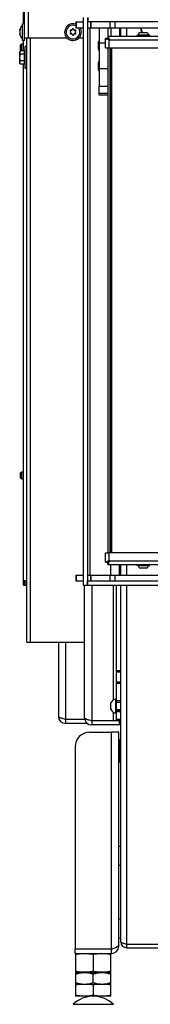
# Model space of a CAD drawing. Units: millimetres. Extents: x 0 to 420, y 0 to 297.
# Drawn here: x 36 to 45, y 143 to 210 of the extents above; entities that cross this region are included whole.
import ezdxf

# ---------------------------------------------------------------- set-up
doc = ezdxf.new("R2010")
doc.units = ezdxf.units.MM
doc.header["$LTSCALE"] = 23.1
doc.layers.get('0').update_dxf_attribs({"linetype": 'CONTINUOUS'})
for name, color, linetype in [('AUTO_AXIS', 7, 'CONTINUOUS'), ('BEZUGSACHSEN', 7, 'CONTINUOUS'), ('FASEN', 7, 'CONTINUOUS'), ('KURVEN', 7, 'CONTINUOUS'), ('RUNDUNGEN', 7, 'CONTINUOUS'), ('SKIZZE', 7, 'CONTINUOUS'), ('SPIEGEL', 7, 'CONTINUOUS')]:
    doc.layers.add(name, color=color, linetype=linetype)

msp = doc.modelspace()

# ---------------------------------------------------------------- linework, layer by layer
at = {"color": 7, "linetype": 'CONTINUOUS'}
for p, q in [((36.087, 208.825), (36.087, 219.753)), ((40.407, 210.4), (40.407, 171.4)), ((40.427, 210.4), (40.427, 210.1)), ((35.952, 208.825), (35.952, 209.975)), ((36.087, 209.975), (35.952, 209.975)), ((39.606, 210.1), (39.606, 209.7)), ((39.606, 210.1), (40.107, 210.1)), ((114.807, 210.1), (40.427, 210.1)), ((35.749, 209.545), (35.757, 209.571)), ((35.764, 209.545), (35.749, 209.545)), ((35.764, 209.255), (35.749, 209.255)), ((35.749, 209.255), (35.757, 209.229)), ((35.757, 209.45), (35.758, 209.45)), ((35.758, 209.35), (35.757, 209.35)), ((41.807, 209.125), (41.807, 208.975)), ((44.047, 209.37), (44.467, 209.37)), ((35.807, 208.52), (35.887, 208.6)), ((35.807, 208.18), (35.807, 208.52)), ((35.887, 208.112), (35.887, 208.6)), ((35.887, 208.6), (36.007, 208.6)), ((36.087, 208.825), (35.952, 208.825)), ((36.087, 209), (39.007, 209)), ((39.827, 209), (40.107, 209)), ((41.161, 208.236), (41.161, 208.715)), ((41.657, 208.975), (41.807, 208.975)), ((41.928, 208.854), (41.807, 208.975)), ((35.803, 208.112), (35.767, 208.05)), ((35.767, 207.25), (35.767, 208.05)), ((35.807, 208.18), (35.875, 208.112)), ((41.807, 208.325), (41.807, 173.625)), ((41.957, 208.325), (41.957, 173.625)), ((42.059, 208.325), (42.059, 173.625)), ((35.803, 207.188), (35.767, 207.25)), ((41.161, 206.836), (41.161, 207.315)), ((35.807, 179.12), (35.887, 179.2)), ((35.807, 178.78), (35.807, 179.12)), ((35.807, 178.78), (35.887, 178.7)), ((35.887, 178.7), (35.887, 179.2)), ((35.887, 179.2), (36.007, 179.2)), ((35.887, 178.7), (36.007, 178.7)), ((41.657, 172.975), (41.807, 172.975)), ((41.928, 173.097), (41.807, 172.975)), ((41.807, 172.825), (41.807, 172.975)), ((44.467, 172.58), (44.047, 172.58)), ((39.605, 172.1), (39.605, 171.7)), ((39.605, 172.1), (40.107, 172.1)), ((40.407, 172.1), (48.132, 172.1)), ((36.108, 171.4), (36.108, 171.7)), ((36.108, 171.4), (36.237, 171.4)), ((40.107, 171.4), (40.408, 171.4)), ((40.407, 171.7), (40.416, 171.7)), ((40.417, 171.4), (40.417, 171.7)), ((42.407, 162.1), (42.407, 171.4)), ((38.407, 167.5), (38.407, 162.4)), ((42.027, 162.875), (42.027, 163.295)), ((42.357, 162.6), (42.357, 163.6)), ((42.407, 163.6), (42.357, 163.6)), ((42.407, 163.372), (42.707, 163.372)), ((42.707, 163.35), (42.407, 163.35)), ((42.407, 162.6), (42.357, 162.6)), ((42.707, 162.85), (42.407, 162.85)), ((42.407, 162.829), (42.707, 162.829)), ((38.907, 162.2), (38.907, 161.9)), ((38.907, 162.2), (40.217, 162.2)), ((40.407, 161.9), (38.907, 161.9)), ((40.707, 162.1), (40.707, 161.8)), ((40.707, 162.1), (42.707, 162.1)), ((42.707, 161.8), (40.707, 161.8)), ((42.657, 159.25), (42.657, 160.8)), ((42.707, 160.8), (42.657, 160.8)), ((42.707, 159.8), (42.657, 159.8)), ((42.707, 159.25), (42.657, 159.25)), ((39.557, 146.1), (39.557, 146.4)), ((39.632, 146.1), (39.607, 146.091)), ((41.982, 146.1), (42.007, 146.091)), ((42.057, 146.1), (42.057, 146.4)), ((42.557, 146.6), (42.495, 146.6)), ((43.107, 146.5), (43.107, 146.75)), ((39.607, 144.809), (39.607, 146.091)), ((40.807, 146.024), (40.807, 144.877)), ((42.007, 144.809), (42.007, 146.091)), ((39.607, 144.809), (39.632, 144.8)), ((39.607, 144.8), (42.007, 144.8)), ((39.607, 143.169), (39.607, 144.8)), ((42.007, 144.809), (41.982, 144.8)), ((42.007, 143.169), (42.007, 144.8)), ((40.807, 144.108), (40.807, 144.693)), ((39.607, 144), (42.007, 144)), ((40.807, 143.921), (40.807, 143.248)), ((42.007, 143.169), (39.607, 143.169))]:
    msp.add_line(p, q, dxfattribs=at)
at = {"color": 9, "linetype": 'CONTINUOUS'}
for p, q in [((36.337, 219.698), (36.337, 209)), ((39.624, 210.1), (39.624, 209.7)), ((40.607, 172.1), (40.607, 209.7)), ((40.632, 209.7), (40.632, 210.1)), ((40.675, 209.7), (40.675, 210.1)), ((41.96, 209.7), (41.96, 210.1)), ((42.307, 209.7), (42.307, 210.1)), ((43.107, 209.125), (43.107, 209.7)), ((35.77, 209.571), (35.757, 209.571)), ((35.77, 209.229), (35.757, 209.229)), ((36.487, 167.5), (36.487, 209)), ((41.789, 208.907), (41.86, 208.907)), ((41.865, 208.861), (41.89, 208.861)), ((41.876, 208.993), (41.876, 208.922)), ((41.907, 208.325), (41.907, 208.845)), ((41.921, 208.917), (41.921, 208.892)), ((42.046, 208.325), (42.046, 173.625)), ((41.907, 173.105), (41.907, 173.625)), ((41.78, 173.041), (41.856, 173.041)), ((41.86, 173.089), (41.888, 173.089)), ((41.873, 172.948), (41.873, 173.025)), ((41.92, 173.028), (41.92, 173.057)), ((43.107, 172.1), (43.107, 172.825)), ((39.623, 172.1), (39.623, 171.7)), ((40.632, 171.7), (40.632, 172.1)), ((40.675, 171.7), (40.675, 172.1)), ((41.96, 171.7), (41.96, 172.1)), ((42.307, 171.7), (42.307, 172.1)), ((36.108, 171.7), (36.108, 171.4)), ((43.107, 146.75), (43.107, 171.4)), ((38.907, 167.5), (38.907, 162.2)), ((42.407, 165.539), (42.707, 165.539)), ((42.407, 165.442), (42.707, 165.442)), ((42.407, 164.759), (42.707, 164.759)), ((42.407, 164.662), (42.707, 164.662)), ((42.407, 163.472), (42.707, 163.472)), ((42.407, 162.729), (42.707, 162.729)), ((42.407, 162.2), (42.707, 162.2)), ((42.607, 161.8), (42.607, 162.1)), ((42.057, 146.4), (42.057, 161.3)), ((42.553, 146.535), (42.42, 146.553))]:
    msp.add_line(p, q, dxfattribs=at)
at = {"color": 3, "linetype": 'CONTINUOUS'}
for p, q in [((40.107, 210.4), (40.107, 171.4)), ((39.606, 209.7), (40.107, 209.7)), ((40.407, 209.7), (46.557, 209.7)), ((42.707, 209.125), (42.707, 209.7)), ((44.107, 209.7), (44.107, 209.37)), ((36.237, 167.5), (36.237, 209)), ((41.657, 208.325), (41.657, 208.975)), ((41.657, 208.325), (41.907, 208.325)), ((41.657, 172.975), (41.657, 173.625)), ((41.657, 173.625), (41.907, 173.625)), ((42.707, 172.1), (42.707, 172.825)), ((39.605, 171.7), (40.107, 171.7)), ((42.707, 146.9), (42.707, 171.4)), ((36.237, 167.5), (40.207, 167.5)), ((42.557, 161.3), (42.057, 161.3)), ((42.557, 146.6), (42.557, 161.3)), ((42.057, 146.4), (39.557, 146.4)), ((39.557, 146.1), (42.057, 146.1)), ((43.107, 146.75), (45.507, 146.75)), ((43.107, 146.5), (45.907, 146.5))]:
    msp.add_line(p, q, dxfattribs=at)
at = {"color": 7, "linetype": 'CONTINUOUS'}
for centre, radius, start, end in [((36.355, 209.4), 0.623, 130.29683, 166.53076), ((39.417, 209.4), 0.575, 70.82134, 31.54807), ((39.417, 209.4), 0.475, 66.46306, 39.23001), ((36.355, 209.4), 0.623, 193.46924, 229.70317), ((39.27, 209.485), 0.05, 58.52531, 241.47469), ((39.27, 209.315), 0.05, 118.52531, 301.47469), ((39.222, 209.398), 0.05, 3.27982, 61.47469), ((39.222, 209.403), 0.05, 298.52531, 356.72018), ((39.322, 209.571), 0.05, 238.52531, 296.72018), ((39.322, 209.23), 0.05, 63.27982, 121.47469), ((39.317, 209.568), 0.05, 303.27982, 1.47469), ((39.317, 209.233), 0.05, 358.52531, 56.72018), ((39.417, 209.57), 0.05, 358.52531, 181.47469), ((39.417, 209.23), 0.05, 178.52531, 1.47469), ((39.517, 209.568), 0.05, 178.52531, 236.72018), ((39.517, 209.233), 0.05, 123.27982, 181.47469), ((39.512, 209.571), 0.05, 243.27982, 301.47469), ((39.512, 209.23), 0.05, 58.52531, 116.72018), ((39.564, 209.485), 0.05, 298.52531, 121.47469), ((39.564, 209.315), 0.05, 238.52531, 61.47469), ((39.612, 209.398), 0.05, 118.52531, 176.72018), ((39.612, 209.403), 0.05, 183.27982, 241.47469), ((42.494, 163.1), 0.518, 105.33185, 154.27929), ((38.907, 162.4), 0.5, 180, 270), ((42.494, 163.1), 0.518, 205.72071, 254.66815), ((40.707, 162.3), 0.5, 180, 270), ((42.794, 160.3), 0.518, 105.33185, 117.2181), ((42.794, 160.3), 0.518, 242.7819, 254.66815), ((42.794, 159.75), 0.518, 242.7819, 254.66815), ((42.057, 146.6), 0.2, 270, 311.51694), ((43.107, 146.9), 0.15, 243.09063, 270), ((40.807, 141.169), 2, 46.15055, 133.84945)]:
    msp.add_arc(centre, radius, start, end, dxfattribs=at)
at = {"color": 3, "linetype": 'CONTINUOUS'}
for centre, radius, start, end in [((41.907, 208.875), 0.03, 270, 360), ((41.907, 173.075), 0.03, 0, 90), ((38.907, 162.4), 0.2, 241.41206, 270), ((40.707, 162.3), 0.2, 241.41723, 270), ((43.107, 146.9), 0.4, 180, 270), ((42.057, 146.6), 0.5, 270, 360)]:
    msp.add_arc(centre, radius, start, end, dxfattribs=at)
at = {"color": 7, "linetype": 'CONTINUOUS'}
for points, knots in [([(35.757, 209.521), (35.756, 209.518), (35.751, 209.502), (35.749, 209.485), (35.749, 209.473)], [0, 0, 0, 0, 0.239007, 1, 1, 1, 1]), ([(35.749, 209.473), (35.749, 209.467), (35.749, 209.46), (35.754, 209.45), (35.757, 209.45)], [0, 0, 0, 0, 0.675119, 1, 1, 1, 1]), ([(35.757, 209.35), (35.754, 209.35), (35.749, 209.341), (35.749, 209.333), (35.749, 209.328)], [0, 0, 0, 0, 0.324922, 1, 1, 1, 1]), ([(35.749, 209.328), (35.749, 209.315), (35.751, 209.299), (35.756, 209.283), (35.757, 209.279)], [0, 0, 0, 0, 0.761011, 1, 1, 1, 1]), ([(35.77, 209.598), (35.772, 209.598), (35.772, 209.584), (35.77, 209.571), (35.764, 209.546), (35.76, 209.53), (35.757, 209.521)], [0, 0, 0, 0, 0.093613, 0.3402, 0.67228, 1, 1, 1, 1]), ([(35.757, 209.571), (35.759, 209.578), (35.762, 209.587), (35.767, 209.595), (35.769, 209.598), (35.77, 209.598)], [0, 0, 0, 0, 0.68926, 0.897521, 1, 1, 1, 1]), ([(35.757, 209.279), (35.76, 209.271), (35.764, 209.255), (35.77, 209.23), (35.772, 209.217), (35.772, 209.203), (35.77, 209.203)], [0, 0, 0, 0, 0.327607, 0.659687, 0.90636, 1, 1, 1, 1]), ([(35.77, 209.203), (35.769, 209.203), (35.767, 209.206), (35.762, 209.214), (35.759, 209.223), (35.757, 209.229)], [0, 0, 0, 0, 0.102434, 0.310664, 1, 1, 1, 1]), ([(35.758, 209.45), (35.76, 209.45), (35.765, 209.445), (35.77, 209.429), (35.773, 209.4), (35.77, 209.372), (35.765, 209.355), (35.76, 209.35), (35.758, 209.35)], [0, 0, 0, 0, 0.06014, 0.167226, 0.499929, 0.832647, 0.939821, 1, 1, 1, 1]), ([(41.876, 208.922), (41.87, 208.93), (41.853, 208.953), (41.827, 208.975), (41.807, 208.975)], [0, 0, 0, 0, 0.315785, 1, 1, 1, 1]), ([(41.807, 208.975), (41.807, 208.97), (41.811, 208.953), (41.83, 208.929), (41.849, 208.914), (41.86, 208.907)], [0, 0, 0, 0, 0.196299, 0.549762, 1, 1, 1, 1]), ([(35.767, 207.997), (35.767, 208.016), (35.774, 208.057), (35.792, 208.094), (35.803, 208.112)], [0, 0, 0, 0, 0.485069, 1, 1, 1, 1]), ([(35.803, 207.881), (35.792, 207.899), (35.774, 207.936), (35.767, 207.977), (35.767, 207.997)], [0, 0, 0, 0, 0.514923, 1, 1, 1, 1]), ([(35.767, 207.65), (35.767, 207.689), (35.774, 207.768), (35.792, 207.844), (35.803, 207.881)], [0, 0, 0, 0, 0.499896, 1, 1, 1, 1]), ([(35.803, 207.419), (35.792, 207.457), (35.774, 207.533), (35.767, 207.611), (35.767, 207.65)], [0, 0, 0, 0, 0.500096, 1, 1, 1, 1]), ([(35.767, 207.304), (35.767, 207.324), (35.774, 207.364), (35.792, 207.401), (35.803, 207.419)], [0, 0, 0, 0, 0.485069, 1, 1, 1, 1]), ([(35.803, 207.188), (35.792, 207.207), (35.774, 207.243), (35.767, 207.284), (35.767, 207.304)], [0, 0, 0, 0, 0.514923, 1, 1, 1, 1]), ([(41.807, 172.975), (41.807, 172.981), (41.81, 172.997), (41.828, 173.02), (41.846, 173.034), (41.856, 173.041)], [0, 0, 0, 0, 0.19845, 0.551986, 1, 1, 1, 1]), ([(41.807, 172.975), (41.812, 172.975), (41.828, 172.979), (41.851, 172.997), (41.865, 173.014), (41.873, 173.025)], [0, 0, 0, 0, 0.19845, 0.551986, 1, 1, 1, 1]), ([(41.888, 173.089), (41.883, 173.075), (41.874, 173.057), (41.86, 173.044), (41.856, 173.041)], [0, 0, 0, 0, 0.758959, 1, 1, 1, 1]), ([(41.873, 173.025), (41.876, 173.028), (41.889, 173.042), (41.906, 173.052), (41.92, 173.057)], [0, 0, 0, 0, 0.241041, 1, 1, 1, 1]), ([(38.407, 162.4), (38.407, 162.379), (38.442, 162.349), (38.494, 162.323), (38.557, 162.298), (38.632, 162.274), (38.75, 162.24), (38.843, 162.217), (38.907, 162.2)], [0, 0, 0, 0, 0.114265, 0.209795, 0.331663, 0.476747, 0.640379, 1, 1, 1, 1]), ([(40.207, 162.3), (40.207, 162.279), (40.242, 162.249), (40.294, 162.223), (40.357, 162.198), (40.432, 162.174), (40.55, 162.14), (40.643, 162.117), (40.707, 162.1)], [0, 0, 0, 0, 0.114265, 0.209795, 0.331663, 0.476747, 0.640379, 1, 1, 1, 1]), ([(40.807, 146.024), (40.708, 146.044), (40.509, 146.079), (40.207, 146.098), (39.904, 146.079), (39.706, 146.044), (39.607, 146.024)], [0, 0, 0, 0, 0.250382, 0.5, 0.749618, 1, 1, 1, 1]), ([(42.007, 146.024), (41.908, 146.044), (41.709, 146.079), (41.407, 146.098), (41.104, 146.079), (40.906, 146.044), (40.807, 146.024)], [0, 0, 0, 0, 0.250382, 0.5, 0.749618, 1, 1, 1, 1]), ([(40.807, 144.877), (40.708, 144.856), (40.509, 144.822), (40.207, 144.803), (39.904, 144.822), (39.706, 144.856), (39.607, 144.877)], [0, 0, 0, 0, 0.250382, 0.5, 0.749618, 1, 1, 1, 1]), ([(39.607, 144.693), (39.704, 144.726), (39.901, 144.78), (40.105, 144.8), (40.207, 144.8)], [0, 0, 0, 0, 0.501873, 1, 1, 1, 1]), ([(40.207, 144.8), (40.308, 144.8), (40.513, 144.78), (40.71, 144.726), (40.807, 144.693)], [0, 0, 0, 0, 0.498127, 1, 1, 1, 1]), ([(42.007, 144.877), (41.908, 144.856), (41.709, 144.822), (41.407, 144.803), (41.104, 144.822), (40.906, 144.856), (40.807, 144.877)], [0, 0, 0, 0, 0.250382, 0.5, 0.749618, 1, 1, 1, 1]), ([(40.807, 144.693), (40.904, 144.726), (41.101, 144.78), (41.305, 144.8), (41.407, 144.8)], [0, 0, 0, 0, 0.501873, 1, 1, 1, 1]), ([(41.407, 144.8), (41.508, 144.8), (41.713, 144.78), (41.91, 144.726), (42.007, 144.693)], [0, 0, 0, 0, 0.498127, 1, 1, 1, 1]), ([(39.607, 144.108), (39.704, 144.075), (39.901, 144.021), (40.105, 144), (40.207, 144)], [0, 0, 0, 0, 0.501873, 1, 1, 1, 1]), ([(40.207, 144), (40.308, 144), (40.513, 144.021), (40.71, 144.075), (40.807, 144.108)], [0, 0, 0, 0, 0.498127, 1, 1, 1, 1]), ([(40.807, 144.108), (40.904, 144.075), (41.101, 144.021), (41.305, 144), (41.407, 144)], [0, 0, 0, 0, 0.501873, 1, 1, 1, 1]), ([(41.407, 144), (41.508, 144), (41.713, 144.021), (41.91, 144.075), (42.007, 144.108)], [0, 0, 0, 0, 0.498127, 1, 1, 1, 1])]:
    msp.add_open_spline(points, degree=3, knots=knots, dxfattribs=at)
at = {"color": 3, "linetype": 'CONTINUOUS'}
for points, knots in [([(41.876, 208.993), (41.866, 209.026), (41.853, 209.069), (41.829, 209.114), (41.813, 209.125), (41.807, 209.125)], [0, 0, 0, 0, 0.667738, 0.873531, 1, 1, 1, 1]), ([(41.657, 208.975), (41.657, 208.969), (41.668, 208.953), (41.713, 208.93), (41.756, 208.916), (41.789, 208.907)], [0, 0, 0, 0, 0.126469, 0.332262, 1, 1, 1, 1]), ([(41.865, 208.861), (41.86, 208.867), (41.838, 208.888), (41.81, 208.9), (41.789, 208.907)], [0, 0, 0, 0, 0.25973, 1, 1, 1, 1]), ([(41.876, 208.993), (41.878, 208.986), (41.887, 208.958), (41.904, 208.932), (41.921, 208.917)], [0, 0, 0, 0, 0.240134, 1, 1, 1, 1]), ([(41.657, 172.975), (41.657, 172.982), (41.667, 172.996), (41.709, 173.019), (41.749, 173.032), (41.78, 173.041)], [0, 0, 0, 0, 0.128574, 0.333961, 1, 1, 1, 1]), ([(41.86, 173.089), (41.854, 173.082), (41.831, 173.061), (41.802, 173.048), (41.78, 173.041)], [0, 0, 0, 0, 0.261381, 1, 1, 1, 1]), ([(41.807, 172.825), (41.813, 172.825), (41.828, 172.835), (41.851, 172.877), (41.864, 172.918), (41.873, 172.948)], [0, 0, 0, 0, 0.128574, 0.333961, 1, 1, 1, 1]), ([(41.873, 172.948), (41.875, 172.955), (41.885, 172.985), (41.902, 173.013), (41.92, 173.028)], [0, 0, 0, 0, 0.238043, 1, 1, 1, 1]), ([(42.707, 146.9), (42.707, 146.884), (42.736, 146.862), (42.777, 146.842), (42.85, 146.815), (42.961, 146.785), (43.056, 146.763), (43.107, 146.75)], [0, 0, 0, 0, 0.110962, 0.206037, 0.32779, 0.638013, 1, 1, 1, 1]), ([(42.057, 146.4), (42.118, 146.423), (42.208, 146.457), (42.322, 146.504), (42.396, 146.539), (42.458, 146.574), (42.516, 146.614), (42.551, 146.655), (42.556, 146.682)], [0, 0, 0, 0, 0.336054, 0.491189, 0.631605, 0.753728, 0.855374, 1, 1, 1, 1]), ([(42.557, 146.691), (42.557, 146.69), (42.557, 146.687), (42.556, 146.685), (42.556, 146.682)], [0, 0, 0, 0, 0.174705, 1, 1, 1, 1])]:
    msp.add_open_spline(points, degree=3, knots=knots, dxfattribs=at)
at = {"color": 7, "linetype": 'CONTINUOUS'}
for points in [[(41.89, 208.861), (41.884, 208.878), (41.875, 208.896), (41.86, 208.907)], [(41.876, 208.922), (41.886, 208.908), (41.904, 208.898), (41.921, 208.892)], [(41.89, 208.861), (41.893, 208.854), (41.899, 208.845), (41.907, 208.845)], [(41.937, 208.875), (41.937, 208.883), (41.928, 208.89), (41.921, 208.892)], [(41.888, 173.089), (41.891, 173.097), (41.898, 173.105), (41.907, 173.105)], [(41.937, 173.075), (41.937, 173.067), (41.928, 173.059), (41.92, 173.057)], [(39.966, 144), (39.844, 143.984), (39.724, 143.956), (39.607, 143.921)], [(40.807, 143.921), (40.689, 143.956), (40.569, 143.984), (40.448, 144)], [(41.166, 144), (41.044, 143.984), (40.924, 143.956), (40.807, 143.921)], [(42.007, 143.921), (41.889, 143.956), (41.769, 143.984), (41.648, 144)], [(39.966, 143.169), (39.844, 143.186), (39.724, 143.213), (39.607, 143.248)], [(40.807, 143.248), (40.689, 143.213), (40.569, 143.186), (40.448, 143.169)], [(41.166, 143.169), (41.044, 143.186), (40.924, 143.213), (40.807, 143.248)], [(42.007, 143.248), (41.889, 143.213), (41.769, 143.186), (41.648, 143.169)]]:
    msp.add_open_spline(points, degree=3, dxfattribs=at)
at = {"color": 3, "linetype": 'CONTINUOUS'}
for points in [[(41.865, 208.861), (41.875, 208.85), (41.892, 208.845), (41.907, 208.845)], [(41.937, 208.875), (41.937, 208.89), (41.932, 208.908), (41.921, 208.917)], [(41.86, 173.089), (41.87, 173.101), (41.89, 173.105), (41.907, 173.105)], [(41.937, 173.075), (41.937, 173.059), (41.933, 173.039), (41.92, 173.028)]]:
    msp.add_open_spline(points, degree=3, dxfattribs=at)
at = {"layer": 'AUTO_AXIS', "color": 7, "linetype": 'CONTINUOUS'}
for p, q in [((36.117, 206.9), (36.117, 208.4)), ((36.237, 208.4), (36.117, 208.4)), ((36.087, 208.112), (35.803, 208.112)), ((36.087, 207.881), (35.803, 207.881)), ((36.087, 207.188), (36.087, 208.112)), ((36.087, 207.419), (35.803, 207.419)), ((36.087, 207.188), (35.803, 207.188)), ((36.237, 206.9), (36.117, 206.9)), ((42.027, 163.295), (42.027, 163.325)), ((42.707, 153.45), (42.557, 153.45)), ((42.707, 152.15), (42.557, 152.15)), ((42.707, 148.45), (42.557, 148.45)), ((42.707, 147.15), (42.557, 147.15))]:
    msp.add_line(p, q, dxfattribs=at)
for centre, start, end in [((36.117, 208.005), 180, 270), ((36.117, 207.295), 90, 180)]:
    msp.add_arc(centre, 0.03, start, end, dxfattribs=at)
at = {"layer": 'BEZUGSACHSEN', "color": 7, "linetype": 'CONTINUOUS'}
for p, q in [((41.207, 209.7), (41.207, 205.675)), ((41.807, 209.7), (41.807, 209.125)), ((41.207, 208.663), (41.657, 208.663)), ((41.207, 206.888), (41.807, 206.888)), ((41.207, 205.675), (41.807, 205.675)), ((40.417, 171.7), (114.797, 171.7)), ((40.417, 171.4), (114.812, 171.4))]:
    msp.add_line(p, q, dxfattribs=at)
at = {"layer": 'BEZUGSACHSEN', "color": 3, "linetype": 'CONTINUOUS'}
for p, q in [((41.807, 209.125), (113.407, 209.125)), ((41.907, 208.325), (113.557, 208.325)), ((113.557, 173.625), (41.907, 173.625)), ((41.807, 172.825), (113.407, 172.825))]:
    msp.add_line(p, q, dxfattribs=at)
at = {"layer": 'BEZUGSACHSEN', "color": 9, "linetype": 'CONTINUOUS'}
for p, q in [((41.937, 208.875), (113.277, 208.875)), ((41.937, 173.075), (113.277, 173.075))]:
    msp.add_line(p, q, dxfattribs=at)
at = {"layer": 'FASEN', "color": 7, "linetype": 'CONTINUOUS'}
for p, q in [((42.007, 209.7), (42.007, 209.125)), ((42.607, 209.7), (42.607, 209.125)), ((42.007, 172.1), (42.007, 172.825)), ((42.607, 172.1), (42.607, 172.825))]:
    msp.add_line(p, q, dxfattribs=at)
at = {"layer": 'KURVEN', "color": 7, "linetype": 'CONTINUOUS'}
msp.add_line((40.207, 162.3), (40.207, 171.4), dxfattribs=at)
at = {"layer": 'KURVEN', "color": 9, "linetype": 'CONTINUOUS'}
for p, q in [((40.707, 171.4), (40.707, 162.1)), ((42.207, 163.532), (42.207, 171.4)), ((42.207, 162.1), (42.207, 162.669))]:
    msp.add_line(p, q, dxfattribs=at)
at = {"layer": 'RUNDUNGEN', "color": 3, "linetype": 'CONTINUOUS'}
for p, q in [((44.157, 209.7), (44.157, 209.693)), ((44.107, 209.543), (44.107, 209.643)), ((44.157, 209.493), (44.157, 209.37)), ((40.557, 161.3), (42.057, 161.3)), ((39.557, 160.3), (39.557, 146.4))]:
    msp.add_line(p, q, dxfattribs=at)
at = {"layer": 'RUNDUNGEN', "color": 7, "linetype": 'CONTINUOUS'}
for p, q in [((43.807, 209.165), (43.807, 209.155)), ((43.837, 209.195), (44.677, 209.195)), ((44.707, 209.155), (44.707, 209.165)), ((41.207, 205.075), (41.207, 205.675)), ((41.807, 205.075), (41.207, 205.075)), ((43.807, 172.795), (43.807, 172.785)), ((44.677, 172.755), (43.837, 172.755)), ((44.707, 172.785), (44.707, 172.795))]:
    msp.add_line(p, q, dxfattribs=at)
at = {"layer": 'RUNDUNGEN', "color": 9, "linetype": 'CONTINUOUS'}
for p, q in [((43.807, 209.165), (44.707, 209.165)), ((43.807, 209.155), (44.707, 209.155)), ((43.908, 209.213), (44.606, 209.213)), ((41.807, 205.175), (41.207, 205.175)), ((44.707, 172.795), (43.807, 172.795)), ((44.707, 172.785), (43.807, 172.785)), ((44.606, 172.738), (43.908, 172.738)), ((39.421, 142.612), (42.192, 142.612))]:
    msp.add_line(p, q, dxfattribs=at)
at = {"layer": 'RUNDUNGEN', "color": 3, "linetype": 'CONTINUOUS'}
for centre, radius, start, end in [((44.157, 209.643), 0.05, 90, 180), ((44.157, 209.543), 0.05, 180, 270), ((40.557, 160.3), 1, 90, 180)]:
    msp.add_arc(centre, radius, start, end, dxfattribs=at)
at = {"layer": 'RUNDUNGEN', "color": 7, "linetype": 'CONTINUOUS'}
for centre, radius, start, end in [((43.837, 209.165), 0.03, 90, 180), ((43.837, 209.155), 0.03, 180, 270), ((43.888, 209.215), 0.02, 270, 353.61623), ((44.089, 209.193), 0.183, 103.44734, 173.61624), ((44.424, 209.193), 0.183, 6.38376, 76.55266), ((44.626, 209.215), 0.02, 186.38377, 270), ((44.677, 209.165), 0.03, 0, 90), ((44.677, 209.155), 0.03, 270, 360), ((41.359, 208.673), 0.203, 139.20495, 168.06116), ((41.359, 208.278), 0.203, 191.93884, 220.79505), ((41.359, 207.273), 0.203, 139.20495, 168.06116), ((41.359, 206.878), 0.203, 191.93884, 220.79505), ((43.837, 172.795), 0.03, 90, 180), ((43.837, 172.785), 0.03, 180, 270), ((43.888, 172.735), 0.02, 6.38377, 90), ((44.089, 172.758), 0.183, 186.38376, 256.55266), ((44.424, 172.758), 0.183, 283.44734, 353.61624), ((44.626, 172.735), 0.02, 90, 173.61623), ((44.677, 172.795), 0.03, 0, 90), ((44.677, 172.785), 0.03, 270, 360)]:
    msp.add_arc(centre, radius, start, end, dxfattribs=at)
at = {"layer": 'SKIZZE', "color": 7, "linetype": 'CONTINUOUS'}
msp.add_line((40.407, 210.1), (40.427, 210.1), dxfattribs=at)
at = {"layer": 'SPIEGEL', "color": 7, "linetype": 'CONTINUOUS'}
for p, q in [((36.007, 209.975), (36.007, 230.45)), ((36.007, 208.112), (36.007, 208.825)), ((36.007, 171.4), (36.007, 207.188)), ((36.237, 171.7), (36.007, 171.7)), ((36.007, 171.4), (36.108, 171.4))]:
    msp.add_line(p, q, dxfattribs=at)
at = {"layer": 'SPIEGEL', "color": 9, "linetype": 'CONTINUOUS'}
for p, q in [((36.007, 171.685), (36.108, 171.685)), ((36.007, 171.625), (36.108, 171.625)), ((36.007, 171.43), (36.108, 171.43))]:
    msp.add_line(p, q, dxfattribs=at)

doc.saveas('drawing.dxf')
